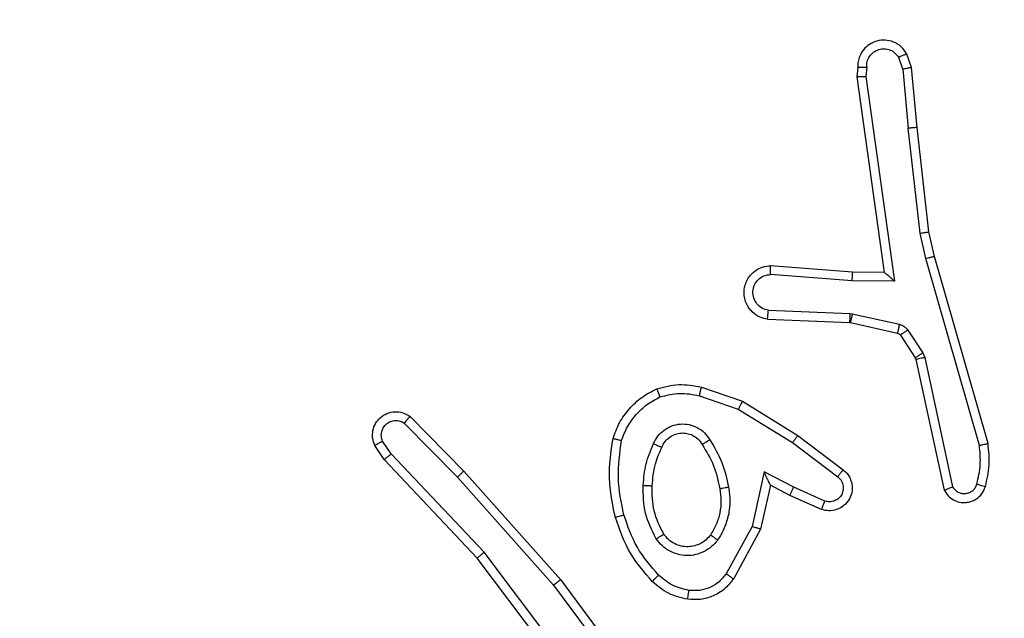
# Model space of a CAD drawing. Units: millimetres. Extents: x 125 to 1787, y 1408 to 2381.
# Drawn here: x 956 to 958, y 1688 to 1689 of the extents above; entities that cross this region are included whole.
import ezdxf

# ---------------------------------------------------------------- set-up
doc = ezdxf.new("R2010")
doc.units = ezdxf.units.MM
doc.header["$LTSCALE"] = 100
doc.header["$PDSIZE"] = -1
doc.layers.add('VP-DIM', color=7, linetype='Continuous')
doc.layers.add('VP-EQ', color=7, linetype='Continuous', true_color=0x8a3492)
doc.dimstyles.get("Standard").update_dxf_attribs({"dimtxt": 14, "dimasz": 20, "dimexe": 20, "dimexo": 50, "dimgap": 20, "dimtad": 0, "dimdec": 0, "dimzin": 0, "dimdsep": 46, "dimtxsty": 'Standard', "dimcen": -0.09, "dimadec": 0, "dimazin": 0, "dimtfac": 1, "dimtdec": 4, "dimtofl": 0, "dimtmove": 0, "dimatfit": 3, "dimfxl": 70, "dimfxlon": 1, "dimtolj": 1, "dimtzin": 0, "dimarcsym": 0})

# ---------------------------------------------------------------- blocks, each defined once
blk = doc.blocks.new('1406')
at = {"color": 7, "linetype": 'Continuous', "lineweight": 25}
for p, q in [((958.2289, 1688.9346), (958.2198, 1688.9607)), ((958.2485, 1688.9384), (958.238, 1688.9683)), ((958.1279, 1688.9384), (958.1259, 1688.9173)), ((958.148, 1688.9386), (958.1461, 1688.9182)), ((958.2289, 1688.9346), (958.2412, 1688.8015)), ((958.261, 1688.8031), (958.2485, 1688.9384)), ((958.1259, 1688.9173), (958.1876, 1688.4777)), ((958.1461, 1688.9182), (958.2107, 1688.4578)), ((958.2679, 1688.5657), (958.2412, 1688.8015)), ((958.2876, 1688.5686), (958.261, 1688.8031)), ((958.2806, 1688.5091), (958.2679, 1688.5657)), ((958.2999, 1688.5137), (958.2876, 1688.5686)), ((958.4011, 1688.0891), (958.2806, 1688.5091)), ((958.4205, 1688.0931), (958.2999, 1688.5137)), ((958.1162, 1688.4784), (957.9321, 1688.4927)), ((958.1153, 1688.4588), (957.9316, 1688.4731)), ((958.1876, 1688.4777), (958.1162, 1688.4784)), ((958.2107, 1688.4578), (958.1153, 1688.4588)), ((957.9271, 1688.3927), (958.1103, 1688.3853)), ((958.1103, 1688.3853), (958.1157, 1688.3846)), ((958.1157, 1688.3846), (958.2215, 1688.3611)), ((957.9253, 1688.3724), (958.1095, 1688.365)), ((958.1095, 1688.365), (958.1114, 1688.3648)), ((958.1114, 1688.3648), (958.2171, 1688.3412)), ((958.2236, 1688.3367), (958.2572, 1688.2855)), ((958.2403, 1688.348), (958.274, 1688.2967)), ((958.2572, 1688.2855), (958.2587, 1688.2819)), ((958.274, 1688.2967), (958.2783, 1688.2864)), ((958.2783, 1688.2864), (958.341, 1687.9956)), ((958.2587, 1688.2819), (958.322, 1687.9884)), ((957.777, 1688.2199), (957.8688, 1688.188)), ((957.7724, 1688.2007), (957.8597, 1688.1705)), ((957.8688, 1688.188), (957.9934, 1688.1112)), ((957.1226, 1688.154), (957.2435, 1688.0312)), ((957.8597, 1688.1705), (957.9817, 1688.0952)), ((957.1093, 1688.1391), (957.2288, 1688.0178)), ((957.9934, 1688.1112), (958.0951, 1688.0342)), ((957.0646, 1688.0572), (957.0436, 1688.0886)), ((957.0801, 1688.0699), (957.0608, 1688.0988)), ((957.9817, 1688.0952), (958.0828, 1688.0187)), ((957.2886, 1687.8491), (957.0801, 1688.0699)), ((957.2735, 1687.8359), (957.0646, 1688.0572)), ((957.2435, 1688.0312), (957.4606, 1687.7873)), ((957.9177, 1688.0293), (957.8904, 1687.9066)), ((957.984, 1687.9948), (957.9177, 1688.0293)), ((957.2288, 1688.0178), (957.4449, 1687.7749)), ((957.9316, 1687.9993), (957.9096, 1687.9009)), ((957.9754, 1687.9765), (957.9316, 1687.9993)), ((958.0466, 1687.945), (957.9754, 1687.9765)), ((958.054, 1687.9639), (957.984, 1687.9948)), ((957.8904, 1687.9066), (957.8323, 1687.8005)), ((957.9096, 1687.9009), (957.8486, 1687.7886)), ((957.5147, 1687.5493), (957.2886, 1687.8491)), ((957.4987, 1687.5372), (957.2735, 1687.8359)), ((957.4606, 1687.7873), (957.6309, 1687.5571)), ((957.4449, 1687.7749), (957.6132, 1687.5475))]:
    blk.add_line(p, q, dxfattribs=at)
for points, knots in [([(958.238, 1688.9683), (958.2342, 1688.9741), (958.2266, 1688.9856), (958.2089, 1688.9962), (958.1898, 1689.0005), (958.1723, 1688.9986), (958.1566, 1688.9923), (958.1424, 1688.9814), (958.1328, 1688.9666), (958.1282, 1688.9514), (958.128, 1688.9429), (958.1279, 1688.9384)], [0, 0, 0, 0, 0.131642, 0.258819, 0.381555, 0.49984, 0.587753, 0.70036, 0.837495, 0.915651, 1, 1, 1, 1]), ([(958.148, 1688.9386), (958.1481, 1688.9429), (958.1483, 1688.9516), (958.154, 1688.9636), (958.163, 1688.9731), (958.1748, 1688.9791), (958.1879, 1688.9807), (958.2007, 1688.9781), (958.2122, 1688.9713), (958.2172, 1688.9642), (958.2198, 1688.9607)], [0, 0, 0, 0, 0.124998, 0.24998, 0.375124, 0.499928, 0.624992, 0.749772, 0.874835, 1, 1, 1, 1]), ([(958.238, 1688.9683), (958.2378, 1688.9683), (958.2373, 1688.9682), (958.2342, 1688.9669), (958.2307, 1688.9655), (958.2274, 1688.9641), (958.2237, 1688.9625), (958.2211, 1688.9613), (958.2198, 1688.9607)], [0, 0, 0, 0, 0.222908, 0.463381, 0.590569, 0.722346, 0.858964, 1, 1, 1, 1]), ([(958.1279, 1688.9384), (958.128, 1688.9384), (958.1282, 1688.9385), (958.1295, 1688.9386), (958.1315, 1688.9386), (958.135, 1688.9386), (958.1405, 1688.9386), (958.1455, 1688.9386), (958.148, 1688.9386)], [0, 0, 0, 0, 0.133676, 0.26477, 0.393897, 0.519863, 0.764358, 1, 1, 1, 1]), ([(958.2289, 1688.9346), (958.2305, 1688.935), (958.2336, 1688.9356), (958.2378, 1688.9366), (958.2414, 1688.9373), (958.2449, 1688.938), (958.2478, 1688.9385), (958.2483, 1688.9384), (958.2485, 1688.9384)], [0, 0, 0, 0, 0.155885, 0.303043, 0.441034, 0.570342, 0.802268, 1, 1, 1, 1]), ([(958.1259, 1688.9173), (958.1261, 1688.9173), (958.1265, 1688.9175), (958.1295, 1688.9177), (958.1332, 1688.9179), (958.1369, 1688.918), (958.1413, 1688.9181), (958.1444, 1688.9182), (958.1461, 1688.9182)], [0, 0, 0, 0, 0.198011, 0.430125, 0.559394, 0.697531, 0.844381, 1, 1, 1, 1]), ([(958.261, 1688.8031), (958.2607, 1688.8032), (958.2601, 1688.8032), (958.2555, 1688.8029), (958.249, 1688.8023), (958.2438, 1688.8018), (958.2412, 1688.8015)], [0, 0, 0, 0, 0.250126, 0.499939, 0.749849, 1, 1, 1, 1]), ([(958.2679, 1688.5657), (958.2695, 1688.5659), (958.2726, 1688.5665), (958.2768, 1688.5671), (958.2804, 1688.5677), (958.284, 1688.5682), (958.2869, 1688.5686), (958.2874, 1688.5686), (958.2876, 1688.5686)], [0, 0, 0, 0, 0.155242, 0.30189, 0.439867, 0.569188, 0.801564, 1, 1, 1, 1]), ([(958.2806, 1688.5091), (958.2823, 1688.5096), (958.2857, 1688.5104), (958.2902, 1688.5115), (958.2938, 1688.5124), (958.2971, 1688.5131), (958.2994, 1688.5137), (958.2998, 1688.5137), (958.2999, 1688.5137)], [0, 0, 0, 0, 0.174136, 0.334186, 0.480282, 0.612265, 0.833849, 1, 1, 1, 1]), ([(957.9253, 1688.3724), (957.9196, 1688.3736), (957.9069, 1688.3763), (957.8927, 1688.3863), (957.8828, 1688.3979), (957.8766, 1688.4092), (957.8728, 1688.4224), (957.8722, 1688.4364), (957.8747, 1688.4499), (957.8813, 1688.4654), (957.8942, 1688.4803), (957.913, 1688.4908), (957.9261, 1688.4921), (957.9321, 1688.4927)], [0, 0, 0, 0, 0.0969985, 0.2134481, 0.2792594, 0.3499804, 0.425607, 0.5048826, 0.5804737, 0.6522067, 0.7834313, 0.8993807, 1, 1, 1, 1]), ([(957.9316, 1688.4731), (957.9316, 1688.4756), (957.9318, 1688.4805), (957.9319, 1688.4871), (957.9321, 1688.4908), (957.9321, 1688.4925), (957.9321, 1688.4927), (957.9321, 1688.4927)], [0, 0, 0, 0, 0.238259, 0.483998, 0.737266, 0.867679, 1, 1, 1, 1]), ([(957.9271, 1688.3927), (957.9222, 1688.3939), (957.9125, 1688.3965), (957.9009, 1688.4066), (957.8936, 1688.4199), (957.8917, 1688.435), (957.8953, 1688.4498), (957.904, 1688.4622), (957.9167, 1688.4709), (957.9266, 1688.4724), (957.9316, 1688.4731)], [0, 0, 0, 0, 0.12499, 0.250015, 0.374959, 0.499985, 0.624938, 0.749954, 0.874926, 1, 1, 1, 1]), ([(958.1153, 1688.4588), (958.1155, 1688.4614), (958.1158, 1688.4665), (958.1161, 1688.473), (958.1163, 1688.4775), (958.1162, 1688.4781), (958.1162, 1688.4784)], [0, 0, 0, 0, 0.250505, 0.50015, 0.749992, 1, 1, 1, 1]), ([(958.2107, 1688.4578), (958.2077, 1688.4605), (958.2027, 1688.4649), (958.1965, 1688.4702), (958.1925, 1688.4736), (958.1898, 1688.4759), (958.1881, 1688.4774), (958.1878, 1688.4776), (958.1876, 1688.4777)], [0, 0, 0, 0, 0.300729, 0.50316, 0.651062, 0.780951, 0.895923, 1, 1, 1, 1]), ([(957.9253, 1688.3724), (957.9253, 1688.3725), (957.9253, 1688.3726), (957.9254, 1688.374), (957.9256, 1688.376), (957.9259, 1688.3794), (957.9264, 1688.385), (957.9268, 1688.3902), (957.9271, 1688.3927)], [0, 0, 0, 0, 0.131932, 0.262364, 0.390594, 0.516614, 0.761993, 1, 1, 1, 1]), ([(958.1103, 1688.3853), (958.1102, 1688.3824), (958.11, 1688.3764), (958.1097, 1688.3697), (958.1095, 1688.3658), (958.1095, 1688.3653), (958.1095, 1688.365)], [0, 0, 0, 0, 0.279823, 0.558861, 0.77949, 1, 1, 1, 1]), ([(958.1157, 1688.3846), (958.1151, 1688.3817), (958.1138, 1688.3759), (958.1124, 1688.3694), (958.1115, 1688.3655), (958.1114, 1688.365), (958.1114, 1688.3648)], [0, 0, 0, 0, 0.279773, 0.559086, 0.779431, 1, 1, 1, 1]), ([(958.2215, 1688.3611), (958.2208, 1688.3582), (958.2195, 1688.3524), (958.2181, 1688.3458), (958.2172, 1688.3419), (958.2171, 1688.3415), (958.2171, 1688.3412)], [0, 0, 0, 0, 0.279919, 0.55905, 0.77976, 1, 1, 1, 1]), ([(958.2215, 1688.3611), (958.2234, 1688.3605), (958.2271, 1688.3595), (958.2323, 1688.3565), (958.2368, 1688.3528), (958.2392, 1688.3496), (958.2403, 1688.348)], [0, 0, 0, 0, 0.2499208, 0.4998914, 0.7499774, 1, 1, 1, 1]), ([(958.2171, 1688.3412), (958.2183, 1688.3408), (958.2209, 1688.3399), (958.2227, 1688.3378), (958.2236, 1688.3367)], [0, 0, 0, 0, 0.484383, 1, 1, 1, 1]), ([(958.2403, 1688.348), (958.2379, 1688.3464), (958.2329, 1688.3432), (958.2274, 1688.3394), (958.2241, 1688.3372), (958.2238, 1688.3369), (958.2236, 1688.3367)], [0, 0, 0, 0, 0.279875, 0.559024, 0.77945, 1, 1, 1, 1]), ([(958.274, 1688.2967), (958.2715, 1688.2951), (958.2666, 1688.2919), (958.261, 1688.2882), (958.2578, 1688.2859), (958.2574, 1688.2856), (958.2572, 1688.2855)], [0, 0, 0, 0, 0.2797322, 0.5589871, 0.7794095, 1, 1, 1, 1]), ([(958.2783, 1688.2864), (958.2757, 1688.2859), (958.2706, 1688.2848), (958.2641, 1688.2833), (958.2596, 1688.2822), (958.259, 1688.282), (958.2587, 1688.2819)], [0, 0, 0, 0, 0.250101, 0.499865, 0.749841, 1, 1, 1, 1]), ([(957.6764, 1688.2162), (957.6928, 1688.2206), (957.7261, 1688.2293), (957.7599, 1688.2231), (957.777, 1688.2199)], [0, 0, 0, 0, 0.495055, 1, 1, 1, 1]), ([(957.7724, 1688.2007), (957.7727, 1688.2021), (957.7734, 1688.2049), (957.7743, 1688.2088), (957.7751, 1688.2123), (957.776, 1688.216), (957.7768, 1688.2192), (957.7769, 1688.2197), (957.777, 1688.2199)], [0, 0, 0, 0, 0.141098, 0.277788, 0.409632, 0.536766, 0.777341, 1, 1, 1, 1]), ([(957.5783, 1688.1045), (957.5827, 1688.1166), (957.5915, 1688.1406), (957.6142, 1688.1719), (957.6423, 1688.1984), (957.665, 1688.2103), (957.6764, 1688.2162)], [0, 0, 0, 0, 0.2500099, 0.4999954, 0.7500082, 1, 1, 1, 1]), ([(957.5976, 1688.0999), (957.6015, 1688.1104), (957.6094, 1688.1314), (957.6295, 1688.1587), (957.654, 1688.1821), (957.6738, 1688.1926), (957.6837, 1688.1979)], [0, 0, 0, 0, 0.24994, 0.500016, 0.750085, 1, 1, 1, 1]), ([(957.6764, 1688.2162), (957.6765, 1688.2161), (957.6766, 1688.2157), (957.6777, 1688.2131), (957.679, 1688.2098), (957.6803, 1688.2064), (957.6819, 1688.2024), (957.6831, 1688.1994), (957.6837, 1688.1979)], [0, 0, 0, 0, 0.1926084, 0.423164, 0.552947, 0.6920548, 0.8413513, 1, 1, 1, 1]), ([(957.6837, 1688.1979), (957.6984, 1688.2017), (957.7277, 1688.2092), (957.7575, 1688.2035), (957.7724, 1688.2007)], [0, 0, 0, 0, 0.500054, 1, 1, 1, 1]), ([(957.8688, 1688.188), (957.8686, 1688.1877), (957.8683, 1688.1872), (957.8662, 1688.1832), (957.8632, 1688.1774), (957.8608, 1688.1728), (957.8597, 1688.1705)], [0, 0, 0, 0, 0.2498363, 0.4999209, 0.7494832, 1, 1, 1, 1]), ([(957.0436, 1688.0886), (957.0414, 1688.0944), (957.0373, 1688.1053), (957.0384, 1688.1227), (957.0442, 1688.1385), (957.0551, 1688.1521), (957.0702, 1688.1616), (957.0879, 1688.1656), (957.1066, 1688.1637), (957.1172, 1688.1573), (957.1226, 1688.154)], [0, 0, 0, 0, 0.130734, 0.245054, 0.36411, 0.485847, 0.610321, 0.737516, 0.867398, 1, 1, 1, 1]), ([(957.1226, 1688.154), (957.1224, 1688.1539), (957.122, 1688.1535), (957.1196, 1688.151), (957.117, 1688.1481), (957.1147, 1688.1454), (957.1121, 1688.1424), (957.1102, 1688.1402), (957.1093, 1688.1391)], [0, 0, 0, 0, 0.226777, 0.46845, 0.595392, 0.726281, 0.861224, 1, 1, 1, 1]), ([(957.0608, 1688.0988), (957.0597, 1688.1022), (957.0574, 1688.1089), (957.0582, 1688.1198), (957.0622, 1688.1297), (957.0693, 1688.1379), (957.0786, 1688.1434), (957.0891, 1688.1455), (957.1, 1688.1444), (957.1062, 1688.1409), (957.1093, 1688.1391)], [0, 0, 0, 0, 0.125127, 0.250188, 0.374985, 0.500042, 0.624918, 0.750051, 0.87498, 1, 1, 1, 1]), ([(957.6694, 1688.0929), (957.6724, 1688.0987), (957.6782, 1688.1105), (957.6927, 1688.1243), (957.7101, 1688.1337), (957.7296, 1688.1378), (957.7494, 1688.1365), (957.768, 1688.1297), (957.7843, 1688.1181), (957.7917, 1688.1072), (957.7955, 1688.1018)], [0, 0, 0, 0, 0.124944, 0.249923, 0.37493, 0.499952, 0.624974, 0.74984, 0.874914, 1, 1, 1, 1]), ([(957.6878, 1688.0845), (957.69, 1688.0891), (957.6943, 1688.0981), (957.7053, 1688.1081), (957.7178, 1688.1146), (957.731, 1688.1173), (957.7442, 1688.1165), (957.7572, 1688.1122), (957.7697, 1688.1039), (957.7755, 1688.0954), (957.7785, 1688.091)], [0, 0, 0, 0, 0.1333451, 0.2615637, 0.384646, 0.5025914, 0.6122516, 0.7301565, 0.8593947, 1, 1, 1, 1]), ([(957.9934, 1688.1112), (957.9932, 1688.1109), (957.9928, 1688.1105), (957.9901, 1688.1069), (957.9863, 1688.1015), (957.9832, 1688.0973), (957.9817, 1688.0952)], [0, 0, 0, 0, 0.250042, 0.499901, 0.749758, 1, 1, 1, 1]), ([(957.0436, 1688.0886), (957.0437, 1688.0887), (957.0438, 1688.0888), (957.045, 1688.0896), (957.0467, 1688.0907), (957.0497, 1688.0925), (957.0544, 1688.0952), (957.0587, 1688.0976), (957.0608, 1688.0988)], [0, 0, 0, 0, 0.137832, 0.272276, 0.402993, 0.529709, 0.771928, 1, 1, 1, 1]), ([(957.5835, 1687.9272), (957.5773, 1687.9566), (957.5651, 1688.0154), (957.5739, 1688.0748), (957.5783, 1688.1045)], [0, 0, 0, 0, 0.500001, 1, 1, 1, 1]), ([(957.5783, 1688.1045), (957.5785, 1688.1045), (957.579, 1688.1044), (957.5822, 1688.1037), (957.586, 1688.1028), (957.5894, 1688.1019), (957.5933, 1688.101), (957.5961, 1688.1002), (957.5976, 1688.0999)], [0, 0, 0, 0, 0.221674, 0.461754, 0.589156, 0.721261, 0.858361, 1, 1, 1, 1]), ([(957.6027, 1687.9327), (957.5969, 1687.9604), (957.5854, 1688.0158), (957.5935, 1688.0719), (957.5976, 1688.0999)], [0, 0, 0, 0, 0.5, 1, 1, 1, 1]), ([(957.6461, 1687.9993), (957.6475, 1688.0155), (957.6501, 1688.048), (957.663, 1688.0779), (957.6694, 1688.0929)], [0, 0, 0, 0, 0.4999942, 1, 1, 1, 1]), ([(957.6694, 1688.0929), (957.6713, 1688.092), (957.675, 1688.0904), (957.6796, 1688.0883), (957.6831, 1688.0868), (957.6859, 1688.0855), (957.6876, 1688.0847), (957.6877, 1688.0845), (957.6878, 1688.0845)], [0, 0, 0, 0, 0.198364, 0.375888, 0.532007, 0.667505, 0.875823, 1, 1, 1, 1]), ([(957.7785, 1688.091), (957.7786, 1688.091), (957.7787, 1688.0912), (957.7803, 1688.0923), (957.7828, 1688.0939), (957.786, 1688.0959), (957.7904, 1688.0986), (957.7937, 1688.1007), (957.7955, 1688.1018)], [0, 0, 0, 0, 0.125182, 0.333185, 0.468458, 0.624485, 0.80198, 1, 1, 1, 1]), ([(957.7785, 1688.091), (957.7879, 1688.0754), (957.8068, 1688.0444), (957.8143, 1688.0089), (957.8181, 1687.9911)], [0, 0, 0, 0, 0.500009, 1, 1, 1, 1]), ([(957.7955, 1688.1018), (957.8055, 1688.0851), (957.8255, 1688.0518), (957.8337, 1688.0138), (957.8378, 1687.9948)], [0, 0, 0, 0, 0.500008, 1, 1, 1, 1]), ([(958.3956, 1688.0021), (958.3988, 1688.0165), (958.4052, 1688.0452), (958.4025, 1688.0745), (958.4011, 1688.0891)], [0, 0, 0, 0, 0.499997, 1, 1, 1, 1]), ([(958.4011, 1688.0891), (958.4026, 1688.0895), (958.4056, 1688.0901), (958.4098, 1688.091), (958.4133, 1688.0918), (958.4169, 1688.0925), (958.4199, 1688.0931), (958.4203, 1688.0931), (958.4205, 1688.0931)], [0, 0, 0, 0, 0.151965, 0.296618, 0.433101, 0.5621, 0.796068, 1, 1, 1, 1]), ([(958.4147, 1687.9963), (958.4183, 1688.0123), (958.4255, 1688.0442), (958.4222, 1688.0768), (958.4205, 1688.0931)], [0, 0, 0, 0, 0.499996, 1, 1, 1, 1]), ([(957.0646, 1688.0572), (957.0647, 1688.0573), (957.065, 1688.0577), (957.0672, 1688.0596), (957.0701, 1688.0619), (957.0729, 1688.0642), (957.0763, 1688.0669), (957.0788, 1688.0689), (957.0801, 1688.0699)], [0, 0, 0, 0, 0.198612, 0.430716, 0.559903, 0.697969, 0.844679, 1, 1, 1, 1]), ([(957.6662, 1687.9981), (957.6676, 1688.0149), (957.6702, 1688.0449), (957.6824, 1688.0724), (957.6878, 1688.0845)], [0, 0, 0, 0, 0.558767, 1, 1, 1, 1]), ([(957.2435, 1688.0312), (957.2433, 1688.0311), (957.2429, 1688.0308), (957.2405, 1688.0286), (957.2377, 1688.0261), (957.235, 1688.0237), (957.232, 1688.0209), (957.2299, 1688.0188), (957.2288, 1688.0178)], [0, 0, 0, 0, 0.21777, 0.456315, 0.583997, 0.717189, 0.855933, 1, 1, 1, 1]), ([(957.9316, 1687.9993), (957.9315, 1687.9995), (957.9314, 1687.9998), (957.9303, 1688.0022), (957.9286, 1688.0058), (957.9261, 1688.0111), (957.9225, 1688.0191), (957.9195, 1688.0255), (957.9177, 1688.0293)], [0, 0, 0, 0, 0.101306, 0.214526, 0.34482, 0.495957, 0.69837, 1, 1, 1, 1]), ([(958.0951, 1688.0342), (958.0957, 1688.0337), (958.101, 1688.0295), (958.1078, 1688.0215), (958.1133, 1688.0091), (958.1158, 1687.9972), (958.1151, 1687.983), (958.1095, 1687.9672), (958.0977, 1687.9529), (958.0811, 1687.9438), (958.0632, 1687.9407), (958.0521, 1687.9436), (958.0466, 1687.945)], [0, 0, 0, 0, 0.014974, 0.141167, 0.210689, 0.293795, 0.390456, 0.500633, 0.635493, 0.76368, 0.885204, 1, 1, 1, 1]), ([(958.0951, 1688.0342), (958.095, 1688.0341), (958.0949, 1688.034), (958.094, 1688.0329), (958.0927, 1688.0313), (958.0905, 1688.0286), (958.0872, 1688.0244), (958.0842, 1688.0205), (958.0828, 1688.0187)], [0, 0, 0, 0, 0.139721, 0.275359, 0.406821, 0.533691, 0.774996, 1, 1, 1, 1]), ([(957.6753, 1687.8791), (957.6658, 1687.898), (957.6467, 1687.9358), (957.6463, 1687.9781), (957.6461, 1687.9993)], [0, 0, 0, 0, 0.499991, 1, 1, 1, 1]), ([(957.6461, 1687.9993), (957.6479, 1687.9992), (957.6513, 1687.9991), (957.6559, 1687.9988), (957.6596, 1687.9986), (957.6631, 1687.9984), (957.6657, 1687.9982), (957.666, 1687.9981), (957.6662, 1687.9981)], [0, 0, 0, 0, 0.1692217, 0.3258296, 0.4696957, 0.6008235, 0.8253913, 1, 1, 1, 1]), ([(957.6923, 1687.8896), (957.6837, 1687.9067), (957.6665, 1687.9408), (957.6663, 1687.979), (957.6662, 1687.9981)], [0, 0, 0, 0, 0.500001, 1, 1, 1, 1]), ([(958.0828, 1688.0187), (958.0855, 1688.0162), (958.0909, 1688.0111), (958.0953, 1688.0006), (958.0958, 1687.9894), (958.0924, 1687.9787), (958.0856, 1687.9697), (958.076, 1687.9639), (958.0649, 1687.9614), (958.0576, 1687.963), (958.054, 1687.9639)], [0, 0, 0, 0, 0.1251367, 0.2502646, 0.3749843, 0.5000583, 0.6248551, 0.7499827, 0.8750355, 1, 1, 1, 1]), ([(958.341, 1687.9956), (958.3427, 1687.9932), (958.3461, 1687.9885), (958.3534, 1687.9835), (958.3617, 1687.9808), (958.3705, 1687.9806), (958.379, 1687.9829), (958.3864, 1687.9875), (958.3924, 1687.994), (958.3945, 1687.9994), (958.3956, 1688.0021)], [0, 0, 0, 0, 0.125098, 0.250096, 0.37513, 0.50014, 0.624948, 0.750031, 0.874982, 1, 1, 1, 1]), ([(958.3956, 1688.0021), (958.3981, 1688.0013), (958.4031, 1687.9999), (958.4094, 1687.9979), (958.4138, 1687.9966), (958.4144, 1687.9964), (958.4147, 1687.9963)], [0, 0, 0, 0, 0.250017, 0.499901, 0.749589, 1, 1, 1, 1]), ([(957.8181, 1687.9911), (957.8194, 1687.9821), (957.8219, 1687.9642), (957.8187, 1687.9371), (957.811, 1687.9109), (957.8017, 1687.8954), (957.797, 1687.8876)], [0, 0, 0, 0, 0.250003, 0.500002, 0.750003, 1, 1, 1, 1]), ([(957.8378, 1687.9948), (957.8392, 1687.9845), (957.8419, 1687.964), (957.8381, 1687.933), (957.8293, 1687.903), (957.8187, 1687.8852), (957.8134, 1687.8763)], [0, 0, 0, 0, 0.249954, 0.500007, 0.750061, 1, 1, 1, 1]), ([(957.8378, 1687.9948), (957.8352, 1687.9943), (957.8301, 1687.9934), (957.8236, 1687.9922), (957.819, 1687.9913), (957.8184, 1687.9912), (957.8181, 1687.9911)], [0, 0, 0, 0, 0.250021, 0.499965, 0.749734, 1, 1, 1, 1]), ([(957.9754, 1687.9765), (957.9755, 1687.9768), (957.9756, 1687.9774), (957.9776, 1687.9816), (957.9805, 1687.9877), (957.9829, 1687.9924), (957.984, 1687.9948)], [0, 0, 0, 0, 0.2502953, 0.4999315, 0.7498397, 1, 1, 1, 1]), ([(958.322, 1687.9884), (958.3247, 1687.984), (958.33, 1687.9753), (958.3423, 1687.9661), (958.3563, 1687.9609), (958.37, 1687.9601), (958.3831, 1687.9627), (958.3955, 1687.9688), (958.4078, 1687.9798), (958.4123, 1687.9905), (958.4147, 1687.9963)], [0, 0, 0, 0, 0.128799, 0.254868, 0.378235, 0.500372, 0.595358, 0.710319, 0.845234, 1, 1, 1, 1]), ([(958.322, 1687.9884), (958.3222, 1687.9885), (958.3227, 1687.9887), (958.326, 1687.99), (958.3298, 1687.9914), (958.3332, 1687.9926), (958.337, 1687.994), (958.3396, 1687.9951), (958.341, 1687.9956)], [0, 0, 0, 0, 0.2283876, 0.4705569, 0.5970918, 0.7277069, 0.8621325, 1, 1, 1, 1]), ([(958.0466, 1687.945), (958.0467, 1687.9453), (958.0469, 1687.9458), (958.0482, 1687.949), (958.0496, 1687.9527), (958.051, 1687.9561), (958.0525, 1687.9598), (958.0535, 1687.9625), (958.054, 1687.9639)], [0, 0, 0, 0, 0.227779, 0.469715, 0.596542, 0.727343, 0.861879, 1, 1, 1, 1]), ([(957.5835, 1687.9272), (957.5837, 1687.9273), (957.5843, 1687.9276), (957.5887, 1687.9288), (957.5951, 1687.9306), (957.6001, 1687.932), (957.6027, 1687.9327)], [0, 0, 0, 0, 0.250073, 0.500113, 0.749999, 1, 1, 1, 1]), ([(957.6807, 1687.7975), (957.6633, 1687.8175), (957.6286, 1687.8575), (957.6113, 1687.9076), (957.6027, 1687.9327)], [0, 0, 0, 0, 0.5, 1, 1, 1, 1]), ([(957.6665, 1687.7833), (957.6493, 1687.8029), (957.6121, 1687.8453), (957.5934, 1687.8986), (957.5835, 1687.9272)], [0, 0, 0, 0, 0.462909, 1, 1, 1, 1]), ([(957.6753, 1687.8791), (957.6775, 1687.8805), (957.682, 1687.8833), (957.6876, 1687.8867), (957.6915, 1687.8891), (957.692, 1687.8895), (957.6923, 1687.8896)], [0, 0, 0, 0, 0.250064, 0.499885, 0.749724, 1, 1, 1, 1]), ([(957.797, 1687.8876), (957.794, 1687.884), (957.7878, 1687.8766), (957.7757, 1687.8683), (957.7618, 1687.8628), (957.7466, 1687.8607), (957.731, 1687.8622), (957.7161, 1687.8677), (957.7024, 1687.8767), (957.6957, 1687.8853), (957.6923, 1687.8896)], [0, 0, 0, 0, 0.115918, 0.234465, 0.355569, 0.479265, 0.605551, 0.734421, 0.86592, 1, 1, 1, 1]), ([(957.8134, 1687.8763), (957.8112, 1687.8778), (957.807, 1687.8808), (957.8016, 1687.8846), (957.7978, 1687.8872), (957.7973, 1687.8875), (957.797, 1687.8876)], [0, 0, 0, 0, 0.250216, 0.499907, 0.749759, 1, 1, 1, 1]), ([(957.9096, 1687.9009), (957.9094, 1687.901), (957.909, 1687.9011), (957.906, 1687.902), (957.9024, 1687.9031), (957.8989, 1687.9041), (957.8948, 1687.9053), (957.8919, 1687.9062), (957.8904, 1687.9066)], [0, 0, 0, 0, 0.207709, 0.44317, 0.571582, 0.70719, 0.85013, 1, 1, 1, 1]), ([(957.8134, 1687.8763), (957.809, 1687.8712), (957.8003, 1687.8608), (957.783, 1687.8498), (957.7639, 1687.8428), (957.7436, 1687.8407), (957.7234, 1687.8436), (957.7045, 1687.8512), (957.6877, 1687.863), (957.6795, 1687.8737), (957.6753, 1687.8791)], [0, 0, 0, 0, 0.124972, 0.250024, 0.375006, 0.499864, 0.624992, 0.750065, 0.875016, 1, 1, 1, 1]), ([(957.2735, 1687.8359), (957.2736, 1687.8361), (957.2739, 1687.8364), (957.2761, 1687.8383), (957.2789, 1687.8407), (957.2817, 1687.8431), (957.285, 1687.846), (957.2874, 1687.848), (957.2886, 1687.8491)], [0, 0, 0, 0, 0.198578, 0.430893, 0.560081, 0.698134, 0.844722, 1, 1, 1, 1]), ([(957.8323, 1687.8005), (957.8273, 1687.7942), (957.8173, 1687.7816), (957.7963, 1687.7689), (957.773, 1687.7618), (957.7569, 1687.7627), (957.7488, 1687.7632)], [0, 0, 0, 0, 0.2500533, 0.5000462, 0.7499966, 1, 1, 1, 1]), ([(957.8486, 1687.7886), (957.8483, 1687.7888), (957.8479, 1687.7891), (957.845, 1687.7913), (957.8418, 1687.7937), (957.8389, 1687.7958), (957.8357, 1687.7981), (957.8335, 1687.7997), (957.8323, 1687.8005)], [0, 0, 0, 0, 0.2360789, 0.4808892, 0.6072296, 0.7356774, 0.8668645, 1, 1, 1, 1]), ([(957.4606, 1687.7873), (957.4604, 1687.7872), (957.4601, 1687.787), (957.4578, 1687.7851), (957.4549, 1687.7829), (957.452, 1687.7806), (957.4487, 1687.7779), (957.4462, 1687.7759), (957.4449, 1687.7749)], [0, 0, 0, 0, 0.198494, 0.430924, 0.560067, 0.698053, 0.844675, 1, 1, 1, 1]), ([(957.6665, 1687.7833), (957.6667, 1687.7836), (957.6672, 1687.784), (957.6704, 1687.7873), (957.6751, 1687.792), (957.6788, 1687.7957), (957.6807, 1687.7975)], [0, 0, 0, 0, 0.250392, 0.500034, 0.749805, 1, 1, 1, 1]), ([(957.7461, 1687.7432), (957.7312, 1687.7466), (957.7013, 1687.7533), (957.6781, 1687.7733), (957.6665, 1687.7833)], [0, 0, 0, 0, 0.499972, 1, 1, 1, 1]), ([(957.7488, 1687.7632), (957.736, 1687.7661), (957.7105, 1687.7719), (957.6906, 1687.789), (957.6807, 1687.7975)], [0, 0, 0, 0, 0.5000197, 1, 1, 1, 1]), ([(957.8486, 1687.7886), (957.8422, 1687.7807), (957.8296, 1687.7651), (957.8036, 1687.7498), (957.7751, 1687.7414), (957.7557, 1687.7426), (957.7461, 1687.7432)], [0, 0, 0, 0, 0.255797, 0.50774, 0.755779, 1, 1, 1, 1]), ([(957.7461, 1687.7432), (957.7462, 1687.7435), (957.7462, 1687.7442), (957.7468, 1687.7488), (957.7477, 1687.7554), (957.7484, 1687.7606), (957.7488, 1687.7632)], [0, 0, 0, 0, 0.250208, 0.499965, 0.749853, 1, 1, 1, 1])]:
    blk.add_open_spline(points, degree=3, knots=knots, dxfattribs=at)
blk = doc.blocks.new('*D10')
at = {"layer": 'Defpoints', "color": 0}
for p in [(1265.399, 2240.5271), (1265.399, 1672.6443), (949.0419, 1666.8938)]:
    blk.add_point(p, dxfattribs=at)
at = {"layer": 'VP-DIM', "color": 0, "lineweight": -2}
for p, q in [((949.0419, 2170.5271), (949.0419, 2260.5271)), ((1265.399, 2170.5271), (1265.399, 2260.5271)), ((969.0419, 2240.5271), (1098.0154, 2240.5271)), ((1245.399, 2240.5271), (1170.6821, 2240.5271))]:
    blk.add_line(p, q, dxfattribs=at)
at = {"layer": 'VP-DIM', "color": 0}
for points in [[(969.0419, 2243.8604), (969.0419, 2237.1938), (949.0419, 2240.5271)], [(1245.399, 2237.1938), (1245.399, 2243.8604), (1265.399, 2240.5271)]]:
    blk.add_solid(points, dxfattribs=at)
at = {"layer": 'VP-DIM', "color": 0, "insert": (1134.3487, 2240.5271), "char_height": 14, "attachment_point": 5}
blk.add_mtext('\\A1;316', dxfattribs=at)
blk = doc.blocks.new('*D11')
at = {"layer": 'Defpoints', "color": 0}
for p in [(1465.399, 2361.3713), (1465.399, 1649.8943), (799.0419, 1648.8483)]:
    blk.add_point(p, dxfattribs=at)
at = {"layer": 'VP-DIM', "color": 0, "lineweight": -2}
for p, q in [((799.0419, 2291.3713), (799.0419, 2381.3713)), ((1465.399, 2291.3713), (1465.399, 2381.3713)), ((819.0419, 2361.3713), (1124.3434, 2361.3713)), ((1445.399, 2361.3713), (1201.6767, 2361.3713))]:
    blk.add_line(p, q, dxfattribs=at)
at = {"layer": 'VP-DIM', "color": 0}
for points in [[(819.0419, 2364.7046), (819.0419, 2358.038), (799.0419, 2361.3713)], [(1445.399, 2358.038), (1445.399, 2364.7046), (1465.399, 2361.3713)]]:
    blk.add_solid(points, dxfattribs=at)
at = {"layer": 'VP-DIM', "color": 0, "insert": (1163.0101, 2361.3713), "char_height": 14, "attachment_point": 5}
blk.add_mtext('\\A1;666', dxfattribs=at)

msp = doc.modelspace()

# ---------------------------------------------------------------- block references
at = {"layer": 'VP-EQ'}
msp.add_blockref('1406', (0, 0), dxfattribs=at)

# ---------------------------------------------------------------- dimensions: what is measured, and where the dimension line sits
at = {"layer": 'VP-DIM', "color": 0}
for base, p1, p2, picture, middle in [((1465.399, 2361.3713), (799.0419, 1648.8483), (1465.399, 1649.8943), '*D11', (1163.0101, 2361.3713)), ((1265.399, 2240.5271), (949.0419, 1666.8938), (1265.399, 1672.6443), '*D10', (1134.3487, 2240.5271))]:
    dim = msp.add_linear_dim(base=base, p1=p1, p2=p2, dimstyle='Standard', dxfattribs=at)
    dim.commit()
    dim.dimension.update_dxf_attribs({"geometry": picture, "text_midpoint": middle, "dimtype": 160})

doc.saveas('drawing.dxf')
